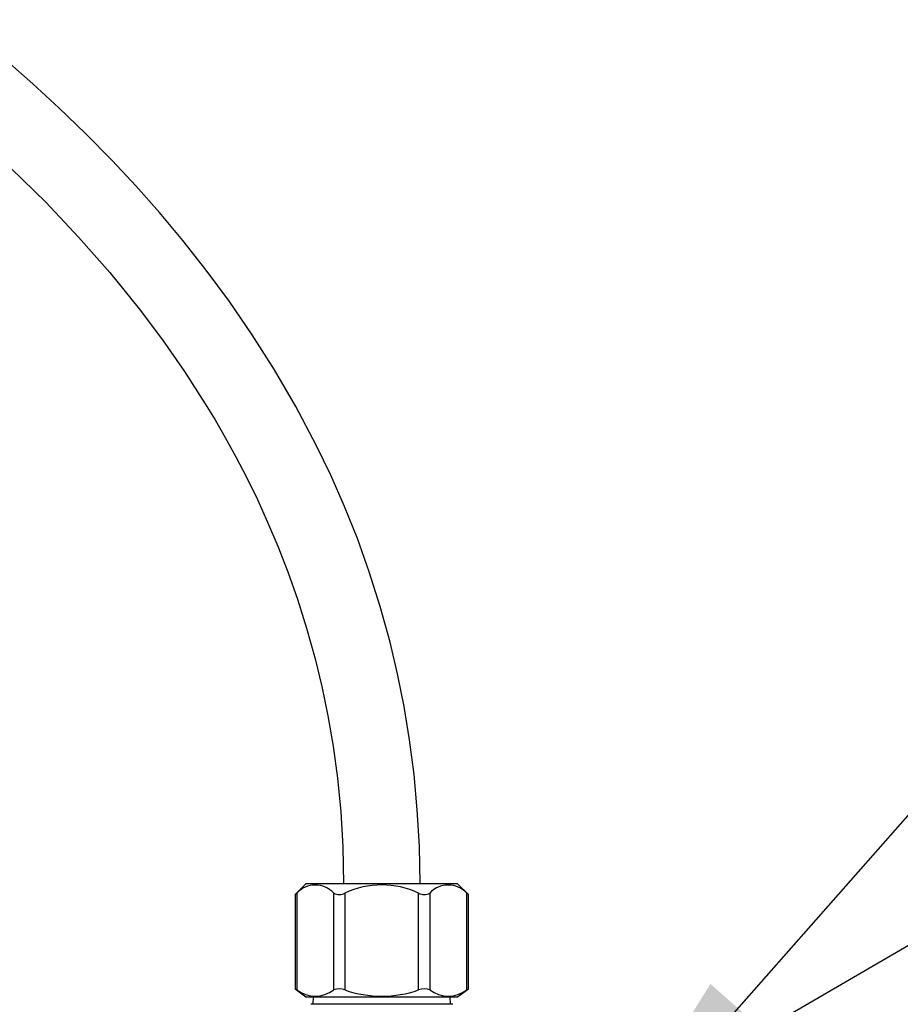
# Paper-space layout 'Layout1' of a CAD drawing. Extents: x -40 to 594, y 0 to 417.
# Drawn here: x 171 to 198, y 142 to 173 of the extents above; entities that cross this region are included whole.
import ezdxf

# ---------------------------------------------------------------- set-up
doc = ezdxf.new("R2010")
doc.units = 0
doc.linetypes.add('PHANTOM', pattern=[12.7, 6.35, -1.27, 1.27, -1.27, 1.27, -1.27])
doc.layers.get('0').update_dxf_attribs({"linetype": 'CONTINUOUS'})
doc.dimstyles.new('SLDDIMSTYLE2', dxfattribs={"dimtxt": 0, "dimasz": 7, "dimexe": 0, "dimexo": 0.0625, "dimgap": 0, "dimtad": 0, "dimtih": 1, "dimtoh": 1, "dimdec": 0, "dimrnd": 1e-09, "dimzin": 0, "dimtxsty": 'STANDARD', "dimsah": 1, "dimcen": 0.09, "dimazin": 3, "dimtfac": 7, "dimtdec": 0, "dimtofl": 0, "dimtmove": 0, "dimatfit": 3, "dimtolj": 1, "dimtzin": 0})
doc.dimstyles.new('SLDDIMSTYLE3', dxfattribs={"dimtxt": 0, "dimasz": 2.153846, "dimexe": 0, "dimexo": 0.0625, "dimgap": 0, "dimtad": 0, "dimtih": 1, "dimtoh": 1, "dimdec": 0, "dimrnd": 1e-09, "dimzin": 0, "dimtxsty": 'STANDARD', "dimblk1": 'DOT', "dimblk2": 'DOT', "dimsah": 1, "dimcen": 0.09, "dimazin": 3, "dimtfac": 2.153846, "dimtdec": 0, "dimtofl": 0, "dimtmove": 0, "dimatfit": 3, "dimtolj": 1, "dimtzin": 0})

# ---------------------------------------------------------------- blocks, each defined once
blk = doc.blocks.new('_DOT')
at = {"color": 0, "linetype": 'BYBLOCK'}
blk.add_line((-0.5, 0), (-1, 0), dxfattribs=at)
at = {"color": 0, "linetype": 'BYBLOCK', "const_width": 0.5}
blk.add_lwpolyline([(-0.25, 0, 1), (0.25, 0, 1)], format="xyb", close=True, dxfattribs=at)

psp = doc.layouts.get("Layout1")

# ---------------------------------------------------------------- linework, layer by layer
at = {"color": 7, "linetype": 'CONTINUOUS'}
for p, q in [((179.7466, 145.929), (179.4095, 145.5919)), ((182.1179, 145.929), (179.7466, 145.929)), ((184.4892, 145.929), (182.1179, 145.929)), ((184.8263, 145.5919), (184.4892, 145.929)), ((179.4085, 145.5918), (179.4085, 142.6407)), ((184.8273, 142.6407), (184.8273, 145.5918)), ((179.4085, 142.6426), (179.7466, 142.389)), ((184.4892, 142.389), (184.8273, 142.6426)), ((179.7466, 142.389), (184.4892, 142.389)), ((179.9748, 142.389), (179.9679, 142.169)), ((184.2679, 142.169), (184.261, 142.389)), ((179.9145, 142.169), (179.8979, 142.1598)), ((184.3213, 142.169), (179.9145, 142.169)), ((184.3379, 142.1598), (184.3213, 142.169))]:
    psp.add_line(p, q, dxfattribs=at)
at = {"color": 8, "linetype": 'PHANTOM'}
for p, q in [((179.4621, 145.637), (179.4621, 142.6081)), ((180.6168, 142.6081), (180.6168, 145.637)), ((180.9632, 145.637), (180.9632, 142.6081)), ((183.2726, 142.6081), (183.2726, 145.637)), ((183.619, 145.637), (183.619, 142.6081)), ((184.7737, 142.6081), (184.7737, 145.637))]:
    psp.add_line(p, q, dxfattribs=at)
at = {"color": 7, "linetype": 'CONTINUOUS', "flags": 128}
for points in [[(183.3179, 145.929), (183.2939, 147.1015), (183.2298, 148.2418), (183.1277, 149.3506), (182.9898, 150.4286), (182.818, 151.4763), (182.6142, 152.4943), (182.3805, 153.4833), (182.0724, 154.6012), (181.7295, 155.6813), (181.3549, 156.7245), (180.9518, 157.7317), (180.523, 158.7037), (180.0715, 159.6414), (179.4332, 160.8492), (178.7644, 161.9989), (178.0703, 163.0927), (177.3561, 164.1327), (176.6265, 165.1212), (175.899, 166.0436), (175.1647, 166.9201), (174.4271, 167.7524), (173.6894, 168.5422), (172.852, 169.3933), (172.0226, 170.1936), (171.205, 170.9456), (170.4026, 171.6513)], [(170.532, 168.3001), (171.6105, 167.2388), (172.6381, 166.1523), (173.611, 165.0434), (174.5279, 163.9126), (175.2609, 162.9361), (175.9519, 161.9444), (176.6004, 160.9374), (176.9059, 160.4325), (177.2243, 159.8822), (177.553, 159.285), (177.8887, 158.6397), (178.2283, 157.9447), (178.55, 157.2393), (178.8686, 156.4863), (179.1805, 155.6842), (179.4817, 154.8312), (179.7682, 153.9255), (180.0354, 152.9651), (180.2455, 152.0968), (180.4344, 151.1854), (180.5984, 150.2295), (180.7333, 149.2275), (180.8348, 148.1779), (180.898, 147.079), (180.9179, 145.929)], [(179.4096, 145.5918), (179.4086, 145.591), (179.4241, 145.6043), (179.4621, 145.637)], [(184.7737, 145.637), (184.814, 145.6022), (184.8262, 145.5918)], [(179.4621, 142.6081), (179.4194, 142.6356), (179.4115, 142.6407)], [(184.8243, 142.6407), (184.8265, 142.6421), (184.8033, 142.6272), (184.7737, 142.6081)]]:
    psp.add_lwpolyline(points, dxfattribs=at)
at = {"color": 7, "linetype": 'CONTINUOUS'}
for centre, radius, start, end in [((180.0394, 145.1051), 0.785, 42.65093, 137.34907), ((182.1179, 143.1725), 2.7215, 64.89472, 115.10528), ((184.1964, 145.1051), 0.785, 42.65093, 137.34907), ((180.79, 145.9354), 0.3451, 239.87277, 300.12723), ((183.4458, 145.9297), 0.3401, 239.38787, 300.61213), ((180.0394, 143.3791), 0.9632, 233.17428, 306.82572), ((180.79, 142.2187), 0.4262, 66.01887, 113.98113), ((182.1179, 145.9588), 3.5441, 250.9854, 289.0146), ((183.4458, 142.1876), 0.4547, 67.60915, 112.39085), ((184.1964, 143.3791), 0.9632, 233.17428, 306.82572)]:
    psp.add_arc(centre, radius, start, end, dxfattribs=at)

# ---------------------------------------------------------------- leaders
for points, dimstyle in [([(188.6317, 136.7849), (261.0399, 218.922), (267.3899, 218.922)], 'SLDDIMSTYLE2'), ([(185.037, 122.1284), (255.7236, 184.5757), (267.3899, 184.5757)], 'SLDDIMSTYLE2'), ([(181.0017, 133.7827), (211.7546, 151.6775)], 'SLDDIMSTYLE3')]:
    psp.add_leader(points, dimstyle=dimstyle, dxfattribs=at)

doc.saveas('drawing.dxf')
